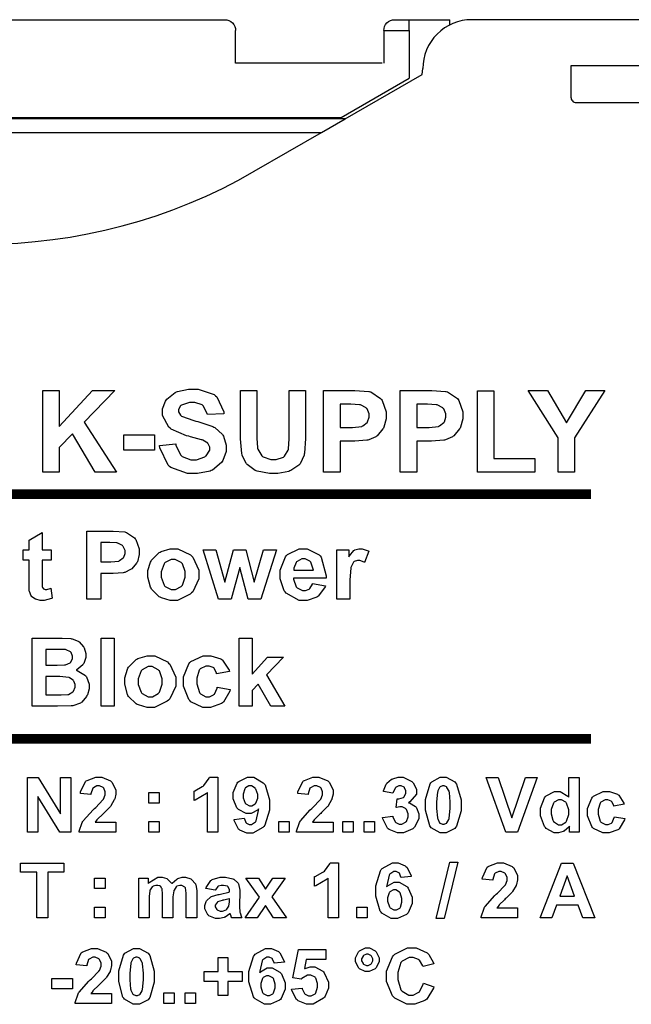
# Model space of a CAD drawing. Units: millimetres. Extents: x 0 to 420, y 0 to 297.
# Drawn here: x 134 to 157, y 176 to 212 of the extents above; entities that cross this region are included whole.
import ezdxf

# ---------------------------------------------------------------- set-up
doc = ezdxf.new("R2010")
doc.units = ezdxf.units.MM
doc.layers.add('LIVELLO_1', color=7, linetype='Continuous')

# ---------------------------------------------------------------- blocks, each defined once
blk = doc.blocks.new('ET002131B_Pellicola')
at = {"color": 0}
for points in [[(4.60654, 5.26762), (4.62999, 5.2698), (4.63031, 5.26784), (4.63736, 5.25341), (4.63844, 5.25244), (4.63953, 5.25156), (4.65174, 5.24701), (4.65581, 5.24701), (4.66015, 5.24701), (4.67225, 5.25119), (4.67317, 5.25199), (4.67415, 5.25281), (4.67925, 5.26078), (4.67925, 5.2635), (4.67925, 5.26524), (4.67707, 5.26995), (4.67664, 5.27045), (4.67626, 5.27099), (4.66921, 5.27532), (4.66818, 5.27566), (4.66747, 5.27592), (4.65136, 5.28037), (4.64886, 5.28107), (4.64567, 5.28184), (4.62321, 5.29144), (4.62196, 5.29257), (4.62011, 5.29421), (4.61089, 5.31087), (4.61089, 5.31645), (4.61089, 5.32069), (4.61522, 5.33207), (4.6161, 5.33338), (4.61696, 5.33469), (4.62928, 5.3446), (4.63085, 5.34531), (4.63249, 5.34602), (4.64865, 5.34944), (4.65407, 5.34944), (4.66249, 5.34944), (4.68586, 5.3413), (4.68771, 5.33967), (4.68961, 5.3381), (4.69954, 5.31634), (4.69964, 5.31363), (4.67578, 5.31255), (4.6755, 5.31406), (4.66992, 5.32507), (4.66904, 5.32578), (4.66824, 5.32644), (4.6576, 5.32969), (4.65407, 5.32969), (4.64994, 5.32969), (4.63856, 5.3261), (4.63758, 5.32535), (4.63699, 5.32491), (4.63389, 5.3197), (4.63389, 5.31796), (4.63389, 5.31623), (4.63676, 5.31152), (4.63736, 5.31102), (4.63812, 5.31032), (4.6564, 5.30364), (4.65928, 5.30299), (4.66221, 5.3023), (4.68375, 5.29507), (4.68511, 5.29431), (4.68651, 5.29362), (4.69753, 5.28363), (4.69835, 5.28238), (4.69915, 5.28113), (4.7029, 5.26789), (4.7029, 5.2635), (4.7029, 5.25873), (4.6984, 5.24587), (4.69747, 5.24441), (4.6965, 5.24294), (4.68315, 5.23209), (4.68142, 5.23138), (4.67968, 5.23062), (4.66161, 5.22682), (4.6556, 5.22682), (4.64697, 5.22682), (4.6231, 5.23551), (4.62108, 5.23724), (4.61903, 5.23898), (4.60699, 5.26431), (4.60654, 5.26762)], [(4.43733, 5.22899), (4.43733, 5.34748), (4.46121, 5.34748), (4.46121, 5.29496), (4.5096, 5.34748), (4.54193, 5.34748), (4.49722, 5.30126), (4.5441, 5.22899), (4.51329, 5.22899), (4.48051, 5.28455), (4.46121, 5.2648), (4.46121, 5.22899), (4.43733, 5.22899)], [(4.72374, 5.34748), (4.74761, 5.34748), (4.74761, 5.28324), (4.74761, 5.27831), (4.74831, 5.26426), (4.74847, 5.2635), (4.74875, 5.26231), (4.75488, 5.25255), (4.75585, 5.25178), (4.75678, 5.25107), (4.76779, 5.24744), (4.77147, 5.24744), (4.77533, 5.24744), (4.78601, 5.25091), (4.78689, 5.25156), (4.78775, 5.25227), (4.79301, 5.26078), (4.79318, 5.26177), (4.79335, 5.2628), (4.79426, 5.27712), (4.79426, 5.28195), (4.79426, 5.34748), (4.81814, 5.34748), (4.81814, 5.2852), (4.81814, 5.27771), (4.81651, 5.25666), (4.81618, 5.25525), (4.81586, 5.25373), (4.81011, 5.24126), (4.80924, 5.24028), (4.80838, 5.2393), (4.79671, 5.23127), (4.79535, 5.23073), (4.79383, 5.23007), (4.77772, 5.22705), (4.77235, 5.22705), (4.76589, 5.22705), (4.74804, 5.2303), (4.74651, 5.23095), (4.74511, 5.2316), (4.7335, 5.24012), (4.73262, 5.24114), (4.73182, 5.24217), (4.72633, 5.25303), (4.72612, 5.25417), (4.72568, 5.25585), (4.72374, 5.27717), (4.72374, 5.28434), (4.72374, 5.34748)], [(4.84424, 5.22899), (4.84424, 5.34748), (4.88264, 5.34748), (4.88969, 5.34748), (4.90976, 5.34602), (4.91086, 5.34574), (4.9126, 5.34526), (4.92686, 5.33555), (4.928, 5.33403), (4.92914, 5.33256), (4.93494, 5.31639), (4.93494, 5.31102), (4.93494, 5.30646), (4.93153, 5.29405), (4.93082, 5.2928), (4.93017, 5.29155), (4.92186, 5.28178), (4.92083, 5.28107), (4.91986, 5.28037), (4.90956, 5.27566), (4.90847, 5.27544), (4.90706, 5.27516), (4.88953, 5.2737), (4.88372, 5.2737), (4.8681, 5.2737), (4.8681, 5.22899), (4.84424, 5.22899)], [(4.95535, 5.22899), (4.95535, 5.34748), (4.99375, 5.34748), (5.00081, 5.34748), (5.02087, 5.34602), (5.02197, 5.34574), (5.02371, 5.34526), (5.03797, 5.33555), (5.03911, 5.33403), (5.04025, 5.33256), (5.04606, 5.31639), (5.04606, 5.31102), (5.04606, 5.30646), (5.04264, 5.29405), (5.04193, 5.2928), (5.04128, 5.29155), (5.03297, 5.28178), (5.03194, 5.28107), (5.03097, 5.28037), (5.02067, 5.27566), (5.01958, 5.27544), (5.01817, 5.27516), (5.00064, 5.2737), (4.99483, 5.2737), (4.97921, 5.2737), (4.97921, 5.22899), (4.95535, 5.22899)], [(5.06711, 5.22899), (5.06711, 5.34662), (5.09097, 5.34662), (5.09097, 5.24896), (5.15022, 5.24896), (5.15022, 5.22899), (5.06711, 5.22899)], [(5.18397, 5.22899), (5.18397, 5.27891), (5.14035, 5.34748), (5.16856, 5.34748), (5.19633, 5.3006), (5.2239, 5.34748), (5.25146, 5.34748), (5.20783, 5.27869), (5.20783, 5.22899), (5.18397, 5.22899)], [(4.8681, 5.32752), (4.8681, 5.29388), (4.88112, 5.29388), (4.8859, 5.29388), (4.8994, 5.2953), (4.90022, 5.29562), (4.90099, 5.29595), (4.90711, 5.30082), (4.9076, 5.30148), (4.90803, 5.30213), (4.91021, 5.30864), (4.91021, 5.31081), (4.91021, 5.31346), (4.90711, 5.32074), (4.90651, 5.32144), (4.90586, 5.32214), (4.89772, 5.32649), (4.89675, 5.32664), (4.89604, 5.32676), (4.88367, 5.32752), (4.87961, 5.32752), (4.8681, 5.32752)], [(4.97921, 5.32752), (4.97921, 5.29388), (4.99224, 5.29388), (4.99701, 5.29388), (5.01051, 5.2953), (5.01133, 5.29562), (5.0121, 5.29595), (5.01822, 5.30082), (5.01871, 5.30148), (5.01914, 5.30213), (5.02132, 5.30864), (5.02132, 5.31081), (5.02132, 5.31346), (5.01822, 5.32074), (5.01763, 5.32144), (5.01697, 5.32214), (5.00883, 5.32649), (5.00786, 5.32664), (5.00715, 5.32676), (4.99478, 5.32752), (4.99072, 5.32752), (4.97921, 5.32752)], [(4.55457, 5.26067), (4.55457, 5.28324), (4.59928, 5.28324), (4.59928, 5.26067), (4.55457, 5.26067)], [(4.44932, 5.11637), (4.44932, 5.10139), (4.43631, 5.10139), (4.43631, 5.07253), (4.43631, 5.06998), (4.43668, 5.0626), (4.43674, 5.06232), (4.43679, 5.06212), (4.43819, 5.0601), (4.43847, 5.05994), (4.43868, 5.05978), (4.44081, 5.05907), (4.44151, 5.05907), (4.4434, 5.05907), (4.44829, 5.06048), (4.4491, 5.06081), (4.45083, 5.04627), (4.44975, 5.04578), (4.43933, 5.04323), (4.43586, 5.04323), (4.43358, 5.04323), (4.4274, 5.04485), (4.42675, 5.04519), (4.42604, 5.04545), (4.421, 5.04909), (4.42068, 5.04952), (4.42029, 5.04996), (4.41801, 5.05614), (4.41785, 5.05691), (4.41781, 5.05745), (4.41742, 5.06694), (4.41742, 5.07014), (4.41742, 5.10139), (4.40874, 5.10139), (4.40874, 5.11637), (4.41742, 5.11637), (4.41742, 5.13069), (4.43631, 5.14176), (4.43631, 5.11637), (4.44932, 5.11637)], [(4.50135, 5.04496), (4.50135, 5.14371), (4.53347, 5.14371), (4.53938, 5.14371), (4.55619, 5.14246), (4.55712, 5.14219), (4.55853, 5.14181), (4.57047, 5.13389), (4.57144, 5.13264), (4.57236, 5.13139), (4.57708, 5.11782), (4.57708, 5.11332), (4.57708, 5.10953), (4.57437, 5.09917), (4.57383, 5.09813), (4.57324, 5.0971), (4.56624, 5.08891), (4.56537, 5.08837), (4.56456, 5.08777), (4.55604, 5.08381), (4.55517, 5.0836), (4.55392, 5.08338), (4.53922, 5.0823), (4.53433, 5.0823), (4.52132, 5.0823), (4.52132, 5.04496), (4.50135, 5.04496)], [(4.52132, 5.127), (4.52132, 5.099), (4.53217, 5.099), (4.53613, 5.099), (4.54736, 5.10025), (4.54801, 5.10052), (4.54865, 5.1008), (4.55392, 5.10475), (4.55431, 5.1053), (4.55468, 5.10589), (4.55647, 5.11127), (4.55647, 5.11312), (4.55647, 5.11534), (4.55376, 5.12141), (4.55322, 5.12201), (4.55272, 5.1226), (4.54617, 5.12624), (4.5454, 5.12635), (4.54481, 5.12645), (4.53433, 5.127), (4.53086, 5.127), (4.52132, 5.127)], [(4.5894, 5.08187), (4.5894, 5.08642), (4.59336, 5.09857), (4.59418, 5.10009), (4.59493, 5.10155), (4.60579, 5.11256), (4.60719, 5.11332), (4.60867, 5.11414), (4.62185, 5.1181), (4.62629, 5.1181), (4.63297, 5.1181), (4.65125, 5.10942), (4.65299, 5.10769), (4.65472, 5.10589), (4.6634, 5.08717), (4.6634, 5.08099), (4.6634, 5.07427), (4.65456, 5.05582), (4.65276, 5.05409), (4.65103, 5.0523), (4.63264, 5.04323), (4.62651, 5.04323), (4.62179, 5.04323), (4.60915, 5.04703), (4.60763, 5.04778), (4.60617, 5.04855), (4.59493, 5.05939), (4.59418, 5.06081), (4.59336, 5.06221), (4.5894, 5.07692), (4.5894, 5.08187)], [(4.69206, 5.04496), (4.66949, 5.11637), (4.68793, 5.11637), (4.70117, 5.06971), (4.71353, 5.11637), (4.73176, 5.11637), (4.74369, 5.06971), (4.75737, 5.11637), (4.77603, 5.11637), (4.75303, 5.04496), (4.73501, 5.04496), (4.72265, 5.09098), (4.7105, 5.04496), (4.69206, 5.04496)], [(4.82828, 5.06775), (4.84717, 5.0645), (4.84651, 5.06277), (4.83696, 5.04974), (4.83565, 5.04888), (4.83436, 5.04795), (4.82053, 5.04323), (4.81592, 5.04323), (4.80901, 5.04323), (4.78982, 5.05353), (4.78835, 5.0556), (4.78715, 5.05723), (4.78119, 5.07437), (4.78119, 5.08013), (4.78119, 5.08712), (4.78894, 5.10644), (4.79051, 5.10812), (4.7921, 5.1098), (4.80864, 5.1181), (4.81418, 5.1181), (4.82042, 5.1181), (4.83761, 5.10942), (4.83912, 5.10769), (4.84071, 5.10589), (4.84808, 5.07898), (4.84803, 5.07535), (4.8005, 5.07535), (4.80056, 5.07394), (4.80451, 5.06287), (4.80528, 5.06212), (4.80599, 5.06135), (4.81358, 5.05756), (4.81613, 5.05756), (4.81803, 5.05756), (4.82318, 5.05956), (4.82372, 5.05994), (4.82421, 5.06032), (4.82801, 5.06682), (4.82828, 5.06775)], [(4.88204, 5.04496), (4.86317, 5.04496), (4.86317, 5.11637), (4.88075, 5.11637), (4.88075, 5.10638), (4.8815, 5.10757), (4.88818, 5.11555), (4.88878, 5.11594), (4.88943, 5.11631), (4.89512, 5.1181), (4.89701, 5.1181), (4.90017, 5.1181), (4.90857, 5.11506), (4.90961, 5.11441), (4.90353, 5.09813), (4.90276, 5.09863), (4.89681, 5.10117), (4.89485, 5.10117), (4.89311, 5.10117), (4.88839, 5.09938), (4.8879, 5.099), (4.88747, 5.09863), (4.884, 5.09195), (4.88378, 5.09098), (4.88351, 5.09005), (4.88204, 5.0728), (4.88204, 5.0671), (4.88204, 5.04496)], [(4.60893, 5.08077), (4.60893, 5.0767), (4.61311, 5.06542), (4.61393, 5.0645), (4.61479, 5.06352), (4.62358, 5.05885), (4.62651, 5.05885), (4.62961, 5.05885), (4.63807, 5.06352), (4.63888, 5.0645), (4.63969, 5.06542), (4.64387, 5.07692), (4.64387, 5.08077), (4.64387, 5.08484), (4.63969, 5.09613), (4.63888, 5.09705), (4.63807, 5.09798), (4.62939, 5.1027), (4.62651, 5.1027), (4.62336, 5.1027), (4.61479, 5.09798), (4.61393, 5.09705), (4.61311, 5.09613), (4.60893, 5.08457), (4.60893, 5.08077)], [(4.82936, 5.08685), (4.82931, 5.08826), (4.82574, 5.09857), (4.82503, 5.09923), (4.82437, 5.09998), (4.81754, 5.10356), (4.81526, 5.10356), (4.81271, 5.10356), (4.80571, 5.09977), (4.80506, 5.099), (4.80436, 5.0983), (4.80093, 5.08967), (4.80093, 5.08685), (4.82936, 5.08685)], [(4.42176, 4.98855), (4.46125, 4.98855), (4.46565, 4.98855), (4.47786, 4.98784), (4.47883, 4.98767), (4.47981, 4.98752), (4.48849, 4.98405), (4.48925, 4.98355), (4.49001, 4.98301), (4.49631, 4.97612), (4.49685, 4.97531), (4.49733, 4.97444), (4.49989, 4.96646), (4.49989, 4.9638), (4.49989, 4.9606), (4.49663, 4.95192), (4.49597, 4.951), (4.49533, 4.95002), (4.48686, 4.94275), (4.48578, 4.94232), (4.48729, 4.94188), (4.49901, 4.93445), (4.49989, 4.93342), (4.50064, 4.93234), (4.50465, 4.92192), (4.50465, 4.91845), (4.50465, 4.91514), (4.50194, 4.9063), (4.5014, 4.90521), (4.50092, 4.90419), (4.49381, 4.89582), (4.49294, 4.89523), (4.49201, 4.89457), (4.48085, 4.89062), (4.47949, 4.89045), (4.47867, 4.89034), (4.45876, 4.88985), (4.45561, 4.8898), (4.42176, 4.8898), (4.42176, 4.98855)], [(4.52201, 4.8898), (4.52201, 4.98855), (4.5409, 4.98855), (4.5409, 4.8898), (4.52201, 4.8898)], [(4.722, 4.8898), (4.722, 4.98855), (4.74088, 4.98855), (4.74088, 4.93624), (4.76301, 4.9612), (4.78624, 4.9612), (4.76171, 4.93516), (4.78797, 4.8898), (4.76757, 4.8898), (4.74956, 4.92192), (4.74088, 4.91281), (4.74088, 4.8898), (4.722, 4.8898)], [(4.44194, 4.97227), (4.44194, 4.94927), (4.45475, 4.94927), (4.45843, 4.94927), (4.46901, 4.94964), (4.4695, 4.9497), (4.47032, 4.94975), (4.47704, 4.95269), (4.47753, 4.95317), (4.47801, 4.95366), (4.48035, 4.95898), (4.48035, 4.96077), (4.48035, 4.96266), (4.47835, 4.96787), (4.47797, 4.96837), (4.47747, 4.96885), (4.47118, 4.97173), (4.47037, 4.97184), (4.46989, 4.97189), (4.45735, 4.97227), (4.45322, 4.97227), (4.44194, 4.97227)], [(4.55604, 4.9267), (4.55604, 4.93125), (4.56, 4.94341), (4.56081, 4.94492), (4.56157, 4.94639), (4.57242, 4.95741), (4.57383, 4.95816), (4.57529, 4.95898), (4.58849, 4.96294), (4.59293, 4.96294), (4.5996, 4.96294), (4.61789, 4.95426), (4.61962, 4.95252), (4.62136, 4.95073), (4.63004, 4.93201), (4.63004, 4.92582), (4.63004, 4.9191), (4.62119, 4.90066), (4.6194, 4.89892), (4.61767, 4.89713), (4.59928, 4.88806), (4.59315, 4.88806), (4.58843, 4.88806), (4.57579, 4.89187), (4.57426, 4.89262), (4.57281, 4.89338), (4.56157, 4.90423), (4.56081, 4.90564), (4.56, 4.90706), (4.55604, 4.92176), (4.55604, 4.9267)], [(4.70774, 4.94014), (4.68907, 4.93689), (4.6889, 4.93781), (4.68549, 4.94487), (4.68494, 4.94535), (4.68435, 4.9458), (4.67826, 4.94796), (4.67626, 4.94796), (4.67339, 4.94796), (4.66551, 4.944), (4.66476, 4.94319), (4.66411, 4.94238), (4.66064, 4.9306), (4.66064, 4.9267), (4.66064, 4.92224), (4.66428, 4.90977), (4.66497, 4.90889), (4.66568, 4.90803), (4.67376, 4.90369), (4.67649, 4.90369), (4.67871, 4.90369), (4.68478, 4.90624), (4.68538, 4.90673), (4.68592, 4.90721), (4.68988, 4.91612), (4.69015, 4.91737), (4.70882, 4.9141), (4.70832, 4.91194), (4.69894, 4.89588), (4.69753, 4.8948), (4.69617, 4.89371), (4.68056, 4.88806), (4.67539, 4.88806), (4.66915, 4.88806), (4.65201, 4.89642), (4.65044, 4.89805), (4.64892, 4.89973), (4.64132, 4.9191), (4.64132, 4.9256), (4.64132, 4.9325), (4.64892, 4.95149), (4.65044, 4.95317), (4.65207, 4.9548), (4.66986, 4.96294), (4.67583, 4.96294), (4.68104, 4.96294), (4.69536, 4.95844), (4.69667, 4.95751), (4.69796, 4.95653), (4.70718, 4.9421), (4.70774, 4.94014)], [(4.57557, 4.9256), (4.57557, 4.92155), (4.57975, 4.91026), (4.58056, 4.90934), (4.58143, 4.90835), (4.59022, 4.90369), (4.59315, 4.90369), (4.59624, 4.90369), (4.60471, 4.90835), (4.60551, 4.90934), (4.60633, 4.91026), (4.61051, 4.92176), (4.61051, 4.9256), (4.61051, 4.92967), (4.60633, 4.94096), (4.60551, 4.94188), (4.60471, 4.94281), (4.59603, 4.94753), (4.59315, 4.94753), (4.59, 4.94753), (4.58143, 4.94281), (4.58056, 4.94188), (4.57975, 4.94096), (4.57557, 4.92941), (4.57557, 4.9256)], [(4.44194, 4.93277), (4.44194, 4.90651), (4.46039, 4.90651), (4.46381, 4.90651), (4.47357, 4.90689), (4.47406, 4.90695), (4.47476, 4.9071), (4.48079, 4.91053), (4.48122, 4.91107), (4.48171, 4.91156), (4.48404, 4.91737), (4.48404, 4.91931), (4.48404, 4.92121), (4.48219, 4.92637), (4.48187, 4.92691), (4.48149, 4.92745), (4.47624, 4.93125), (4.47558, 4.93146), (4.47493, 4.93169), (4.46207, 4.93277), (4.45778, 4.93277), (4.44194, 4.93277)], [(4.41542, 4.70762), (4.41542, 4.78662), (4.43082, 4.78662), (4.46315, 4.73388), (4.46315, 4.78662), (4.47813, 4.78662), (4.47813, 4.70762), (4.46207, 4.70762), (4.43017, 4.75927), (4.43017, 4.70762), (4.41542, 4.70762)], [(4.54312, 4.72173), (4.54312, 4.70762), (4.49017, 4.70762), (4.49028, 4.70892), (4.49462, 4.72162), (4.49538, 4.72281), (4.49608, 4.724), (4.51019, 4.73974), (4.51231, 4.74169), (4.51399, 4.74327), (4.52451, 4.75412), (4.52489, 4.75471), (4.52544, 4.75548), (4.52793, 4.76171), (4.52793, 4.76382), (4.52793, 4.76578), (4.52576, 4.7712), (4.52533, 4.77164), (4.52485, 4.77213), (4.51947, 4.77446), (4.51774, 4.77446), (4.51583, 4.77446), (4.51063, 4.77191), (4.51014, 4.77142), (4.50971, 4.77099), (4.50715, 4.76317), (4.5071, 4.76209), (4.4919, 4.7636), (4.49213, 4.76567), (4.49918, 4.78064), (4.50037, 4.78162), (4.50157, 4.78249), (4.51399, 4.78705), (4.51817, 4.78705), (4.52272, 4.78705), (4.53531, 4.78178), (4.5364, 4.78075), (4.53754, 4.77967), (4.54312, 4.7686), (4.54312, 4.76491), (4.54312, 4.76242), (4.5415, 4.75569), (4.54117, 4.75492), (4.5409, 4.75406), (4.53596, 4.7456), (4.53531, 4.74473), (4.53482, 4.74413), (4.52653, 4.73578), (4.52533, 4.73474), (4.52414, 4.7336), (4.51654, 4.72623), (4.51621, 4.72585), (4.51589, 4.72546), (4.51333, 4.72205), (4.51318, 4.72173), (4.54312, 4.72173)], [(4.69118, 4.70762), (4.67599, 4.70762), (4.67599, 4.7647), (4.67464, 4.76339), (4.65836, 4.75384), (4.65646, 4.75319), (4.65646, 4.76707), (4.65743, 4.76735), (4.66829, 4.77338), (4.66949, 4.77424), (4.67062, 4.77516), (4.67843, 4.7858), (4.67881, 4.78705), (4.69118, 4.78705), (4.69118, 4.70762)], [(4.71451, 4.72585), (4.72926, 4.72759), (4.72938, 4.72682), (4.73171, 4.72124), (4.73208, 4.72085), (4.73242, 4.72048), (4.73654, 4.71869), (4.73794, 4.71869), (4.73996, 4.71869), (4.74543, 4.72232), (4.74597, 4.72303), (4.74651, 4.72373), (4.74999, 4.73876), (4.7501, 4.74103), (4.74918, 4.73989), (4.73925, 4.73431), (4.736, 4.73431), (4.73193, 4.73431), (4.72086, 4.74028), (4.71972, 4.74148), (4.71858, 4.74267), (4.71299, 4.75574), (4.71299, 4.76013), (4.71299, 4.76502), (4.71896, 4.77842), (4.72015, 4.77967), (4.72135, 4.78087), (4.7341, 4.78705), (4.73839, 4.78705), (4.74332, 4.78705), (4.75683, 4.77907), (4.75812, 4.77749), (4.75938, 4.77598), (4.76572, 4.75432), (4.76572, 4.74712), (4.76572, 4.7393), (4.75906, 4.71744), (4.75769, 4.71587), (4.75635, 4.71424), (4.74169, 4.7061), (4.73686, 4.7061), (4.73312, 4.7061), (4.72281, 4.71028), (4.72189, 4.71109), (4.72092, 4.71196), (4.71478, 4.72423), (4.71451, 4.72585)], [(4.8579, 4.72173), (4.8579, 4.70762), (4.80496, 4.70762), (4.80506, 4.70892), (4.8094, 4.72162), (4.81017, 4.72281), (4.81086, 4.724), (4.82497, 4.73974), (4.82708, 4.74169), (4.82876, 4.74327), (4.83929, 4.75412), (4.83968, 4.75471), (4.84022, 4.75548), (4.84271, 4.76171), (4.84271, 4.76382), (4.84271, 4.76578), (4.84054, 4.7712), (4.84011, 4.77164), (4.83963, 4.77213), (4.83425, 4.77446), (4.83251, 4.77446), (4.83061, 4.77446), (4.8254, 4.77191), (4.82492, 4.77142), (4.82449, 4.77099), (4.82193, 4.76317), (4.82188, 4.76209), (4.80669, 4.7636), (4.8069, 4.76567), (4.81396, 4.78064), (4.81515, 4.78162), (4.81635, 4.78249), (4.82876, 4.78705), (4.83294, 4.78705), (4.8375, 4.78705), (4.8501, 4.78178), (4.85118, 4.78075), (4.85232, 4.77967), (4.8579, 4.7686), (4.8579, 4.76491), (4.8579, 4.76242), (4.85628, 4.75569), (4.85594, 4.75492), (4.85568, 4.75406), (4.85074, 4.7456), (4.8501, 4.74473), (4.8496, 4.74413), (4.84131, 4.73578), (4.84011, 4.73474), (4.83892, 4.7336), (4.83132, 4.72623), (4.831, 4.72585), (4.83067, 4.72546), (4.82811, 4.72205), (4.82796, 4.72173), (4.8579, 4.72173)], [(4.92974, 4.72867), (4.94428, 4.73041), (4.94443, 4.72944), (4.94769, 4.72221), (4.94818, 4.72173), (4.94867, 4.72124), (4.95382, 4.71891), (4.95556, 4.71891), (4.95757, 4.71891), (4.96304, 4.72178), (4.96358, 4.72238), (4.96412, 4.72298), (4.96663, 4.72964), (4.96663, 4.73192), (4.96663, 4.7342), (4.96412, 4.74044), (4.96358, 4.74103), (4.9631, 4.74159), (4.95789, 4.7443), (4.95621, 4.7443), (4.95447, 4.7443), (4.94992, 4.74342), (4.94926, 4.74321), (4.95079, 4.75557), (4.95317, 4.75557), (4.95979, 4.75775), (4.96033, 4.75819), (4.96088, 4.75867), (4.96337, 4.76399), (4.96337, 4.76578), (4.96337, 4.76735), (4.96158, 4.77169), (4.96121, 4.77207), (4.96082, 4.77251), (4.95637, 4.77446), (4.9549, 4.77446), (4.95322, 4.77446), (4.94861, 4.77228), (4.94818, 4.77185), (4.94775, 4.77137), (4.94487, 4.76474), (4.94471, 4.76382), (4.93082, 4.76644), (4.9311, 4.76757), (4.93489, 4.77701), (4.93538, 4.77771), (4.93581, 4.77842), (4.94254, 4.78406), (4.9434, 4.78444), (4.94433, 4.78488), (4.95242, 4.78705), (4.95513, 4.78705), (4.95963, 4.78705), (4.972, 4.78102), (4.97314, 4.77988), (4.97406, 4.77891), (4.97878, 4.76969), (4.97878, 4.76664), (4.97878, 4.76252), (4.96918, 4.75119), (4.96728, 4.75016), (4.96842, 4.74988), (4.97747, 4.74446), (4.97813, 4.74364), (4.97883, 4.74277), (4.98225, 4.73414), (4.98225, 4.73127), (4.98225, 4.72682), (4.9759, 4.71473), (4.97465, 4.71348), (4.97336, 4.71228), (4.96017, 4.70631), (4.95578, 4.70631), (4.95133, 4.70631), (4.93912, 4.71137), (4.93799, 4.71239), (4.93679, 4.71342), (4.9299, 4.72699), (4.92974, 4.72867)], [(5.01751, 4.78705), (5.02201, 4.78705), (5.03444, 4.78016), (5.03553, 4.7788), (5.03683, 4.77717), (5.04335, 4.75428), (5.04335, 4.74669), (5.04335, 4.7386), (5.03683, 4.71598), (5.03553, 4.71435), (5.03444, 4.71299), (5.02175, 4.70631), (5.01751, 4.70631), (5.0129, 4.70631), (5.00026, 4.7137), (4.99907, 4.71521), (4.99788, 4.71669), (4.9919, 4.73914), (4.9919, 4.74669), (4.9919, 4.75477), (4.99847, 4.77734), (4.99972, 4.77902), (5.00081, 4.78032), (5.01333, 4.78705), (5.01751, 4.78705)], [(5.10818, 4.70762), (5.07996, 4.78662), (5.09711, 4.78662), (5.11707, 4.72824), (5.1366, 4.78662), (5.15353, 4.78662), (5.12532, 4.70762), (5.10818, 4.70762)], [(5.21435, 4.70762), (5.20046, 4.70762), (5.20046, 4.71609), (5.19986, 4.71521), (5.19281, 4.70909), (5.192, 4.7087), (5.19124, 4.70832), (5.18461, 4.70631), (5.18244, 4.70631), (5.17822, 4.70631), (5.16671, 4.71299), (5.16551, 4.71435), (5.16437, 4.71564), (5.15857, 4.73127), (5.15857, 4.73648), (5.15857, 4.74202), (5.16422, 4.75737), (5.16531, 4.75862), (5.16644, 4.75987), (5.1786, 4.76621), (5.18267, 4.76621), (5.18685, 4.76621), (5.19818, 4.75949), (5.19937, 4.75819), (5.19937, 4.78662), (5.21435, 4.78662), (5.21435, 4.70762)], [(4.59082, 4.74971), (4.59082, 4.7647), (4.606, 4.7647), (4.606, 4.74971), (4.59082, 4.74971)], [(4.74881, 4.75905), (4.74881, 4.76187), (4.74608, 4.76969), (4.74554, 4.77034), (4.74494, 4.77105), (4.73953, 4.77446), (4.73774, 4.77446), (4.736, 4.77446), (4.73122, 4.77159), (4.73079, 4.77099), (4.73031, 4.77045), (4.72775, 4.76269), (4.72775, 4.76013), (4.72775, 4.75737), (4.73051, 4.74962), (4.731, 4.74907), (4.73149, 4.74848), (4.73665, 4.74538), (4.73839, 4.74538), (4.74022, 4.74538), (4.74528, 4.74831), (4.74576, 4.74885), (4.74625, 4.74939), (4.74881, 4.75662), (4.74881, 4.75905)], [(5.01751, 4.77446), (5.01632, 4.77446), (5.01312, 4.77299), (5.01274, 4.77273), (5.01236, 4.77239), (5.00965, 4.76719), (5.00949, 4.76644), (5.00922, 4.76545), (5.00797, 4.75135), (5.00797, 4.74669), (5.00797, 4.74191), (5.00906, 4.72839), (5.00926, 4.72759), (5.00949, 4.72666), (5.01236, 4.72091), (5.01274, 4.72064), (5.01312, 4.72031), (5.01638, 4.71891), (5.01751, 4.71891), (5.01876, 4.71891), (5.02218, 4.72031), (5.02251, 4.72064), (5.02289, 4.72091), (5.02576, 4.72601), (5.02599, 4.72671), (5.02619, 4.72774), (5.0275, 4.74191), (5.0275, 4.74669), (5.0275, 4.75145), (5.02642, 4.76491), (5.02619, 4.76578), (5.02593, 4.76664), (5.02289, 4.77239), (5.02251, 4.77273), (5.02218, 4.77299), (5.01865, 4.77446), (5.01751, 4.77446)], [(5.27983, 4.74798), (5.26486, 4.74516), (5.26469, 4.74592), (5.26182, 4.75151), (5.26139, 4.75189), (5.26096, 4.75232), (5.25607, 4.75428), (5.25444, 4.75428), (5.25217, 4.75428), (5.24593, 4.75102), (5.24533, 4.75037), (5.24478, 4.74971), (5.24207, 4.74028), (5.24207, 4.73713), (5.24207, 4.73355), (5.24494, 4.72352), (5.24554, 4.72281), (5.24608, 4.7221), (5.25249, 4.71869), (5.25465, 4.71869), (5.25644, 4.71869), (5.26133, 4.7207), (5.26182, 4.72107), (5.26225, 4.72151), (5.26535, 4.72856), (5.26551, 4.72953), (5.28049, 4.72714), (5.2801, 4.72541), (5.27267, 4.71239), (5.27158, 4.71152), (5.2705, 4.71066), (5.25797, 4.70631), (5.25379, 4.70631), (5.24881, 4.70631), (5.23507, 4.71299), (5.23382, 4.71435), (5.23262, 4.71564), (5.22644, 4.73112), (5.22644, 4.73627), (5.22644, 4.74174), (5.23262, 4.75688), (5.23382, 4.75819), (5.23513, 4.75949), (5.24944, 4.76621), (5.25422, 4.76621), (5.2584, 4.76621), (5.26985, 4.76242), (5.27093, 4.76166), (5.27197, 4.76089), (5.27935, 4.7495), (5.27983, 4.74798)], [(5.17399, 4.73735), (5.17399, 4.73405), (5.17615, 4.72481), (5.17658, 4.72412), (5.17718, 4.72313), (5.18435, 4.71825), (5.18679, 4.71825), (5.18901, 4.71825), (5.19508, 4.72205), (5.19568, 4.72281), (5.19628, 4.72352), (5.19937, 4.73291), (5.19937, 4.73605), (5.19937, 4.73957), (5.19628, 4.74945), (5.19568, 4.75016), (5.19514, 4.75091), (5.18885, 4.75449), (5.18679, 4.75449), (5.18451, 4.75449), (5.17826, 4.75091), (5.17767, 4.75016), (5.17707, 4.7495), (5.17399, 4.74039), (5.17399, 4.73735)], [(4.59082, 4.70762), (4.59082, 4.72281), (4.606, 4.72281), (4.606, 4.70762), (4.59082, 4.70762)], [(4.77929, 4.70762), (4.77929, 4.72281), (4.79426, 4.72281), (4.79426, 4.70762), (4.77929, 4.70762)], [(4.8719, 4.70762), (4.8719, 4.72281), (4.88687, 4.72281), (4.88687, 4.70762), (4.8719, 4.70762)], [(4.90276, 4.70762), (4.90276, 4.72281), (4.91775, 4.72281), (4.91775, 4.70762), (4.90276, 4.70762)], [(4.42871, 4.58355), (4.42871, 4.6493), (4.40526, 4.6493), (4.40526, 4.66253), (4.46799, 4.66253), (4.46799, 4.6493), (4.44454, 4.6493), (4.44454, 4.58355), (4.42871, 4.58355)], [(4.86593, 4.58355), (4.85074, 4.58355), (4.85074, 4.64062), (4.84939, 4.63931), (4.83311, 4.62977), (4.83121, 4.62912), (4.83121, 4.643), (4.83218, 4.64327), (4.84304, 4.6493), (4.84424, 4.65016), (4.84537, 4.65109), (4.85318, 4.66173), (4.85357, 4.66296), (4.86593, 4.66296), (4.86593, 4.58355)], [(4.97112, 4.64321), (4.95637, 4.6417), (4.95632, 4.64241), (4.95415, 4.64784), (4.95376, 4.64821), (4.95339, 4.64859), (4.94926, 4.65038), (4.9479, 4.65038), (4.94585, 4.65038), (4.94021, 4.6468), (4.93967, 4.64605), (4.93912, 4.64534), (4.93571, 4.63037), (4.93554, 4.62803), (4.93646, 4.62917), (4.94633, 4.63498), (4.94964, 4.63498), (4.95367, 4.63498), (4.96463, 4.62878), (4.96571, 4.62759), (4.96685, 4.62641), (4.97243, 4.61327), (4.97243, 4.60894), (4.97243, 4.60405), (4.96668, 4.59064), (4.96549, 4.58939), (4.96429, 4.58821), (4.95133, 4.58224), (4.94704, 4.58224), (4.94215, 4.58224), (4.92881, 4.58999), (4.92751, 4.59157), (4.92626, 4.59309), (4.91969, 4.61474), (4.91969, 4.62195), (4.91969, 4.62977), (4.92643, 4.65163), (4.92772, 4.6532), (4.92908, 4.65482), (4.94385, 4.66296), (4.94878, 4.66296), (4.95247, 4.66296), (4.96256, 4.65863), (4.96353, 4.65776), (4.96457, 4.65695), (4.97086, 4.6448), (4.97112, 4.64321)], [(5.00753, 4.58224), (5.02728, 4.66384), (5.03857, 4.66384), (5.01882, 4.58224), (5.00753, 4.58224)], [(5.12526, 4.59764), (5.12526, 4.58355), (5.07232, 4.58355), (5.07242, 4.58484), (5.07676, 4.59753), (5.07753, 4.59873), (5.07822, 4.59992), (5.09233, 4.61566), (5.09444, 4.61762), (5.09612, 4.61919), (5.10665, 4.63003), (5.10704, 4.63063), (5.10758, 4.63139), (5.11007, 4.63763), (5.11007, 4.63974), (5.11007, 4.6417), (5.1079, 4.64713), (5.10747, 4.64756), (5.10699, 4.64805), (5.10161, 4.65038), (5.09987, 4.65038), (5.09797, 4.65038), (5.09276, 4.64784), (5.09228, 4.64734), (5.09185, 4.64691), (5.08929, 4.6391), (5.08924, 4.63801), (5.07406, 4.63953), (5.07426, 4.64159), (5.08132, 4.65656), (5.08251, 4.65755), (5.08371, 4.65841), (5.09612, 4.66296), (5.10031, 4.66296), (5.10486, 4.66296), (5.11746, 4.6577), (5.11854, 4.65667), (5.11968, 4.65559), (5.12526, 4.64452), (5.12526, 4.64084), (5.12526, 4.63834), (5.12364, 4.63162), (5.12331, 4.63085), (5.12304, 4.62998), (5.1181, 4.62152), (5.11746, 4.62064), (5.11696, 4.62006), (5.10867, 4.6117), (5.10747, 4.61067), (5.10628, 4.60953), (5.09868, 4.60214), (5.09836, 4.60177), (5.09803, 4.60139), (5.09547, 4.59798), (5.09532, 4.59764), (5.12526, 4.59764)], [(5.23719, 4.58355), (5.21983, 4.58355), (5.21289, 4.60155), (5.18142, 4.60155), (5.1749, 4.58355), (5.15797, 4.58355), (5.18879, 4.66253), (5.20572, 4.66253), (5.23719, 4.58355)], [(4.51247, 4.62564), (4.51247, 4.64062), (4.52767, 4.64062), (4.52767, 4.62564), (4.51247, 4.62564)], [(4.57638, 4.64062), (4.59026, 4.64062), (4.59026, 4.63302), (4.59151, 4.63453), (4.60389, 4.64213), (4.60807, 4.64213), (4.61046, 4.64213), (4.61696, 4.64019), (4.61761, 4.63974), (4.61826, 4.63937), (4.62369, 4.63378), (4.62413, 4.63302), (4.62478, 4.63378), (4.63167, 4.63937), (4.63237, 4.63974), (4.63308, 4.64019), (4.63953, 4.64213), (4.64171, 4.64213), (4.64436, 4.64213), (4.65163, 4.63991), (4.65233, 4.63953), (4.65304, 4.6391), (4.65847, 4.6328), (4.65885, 4.63194), (4.65912, 4.63134), (4.66036, 4.62298), (4.66036, 4.62021), (4.66036, 4.58355), (4.64518, 4.58355), (4.64518, 4.61631), (4.64518, 4.61902), (4.64393, 4.62678), (4.64365, 4.62716), (4.64333, 4.62776), (4.63867, 4.63042), (4.63714, 4.63042), (4.63568, 4.63042), (4.63172, 4.62901), (4.63129, 4.62869), (4.63079, 4.6283), (4.62754, 4.62348), (4.62738, 4.62282), (4.62711, 4.62223), (4.62586, 4.61387), (4.62586, 4.6111), (4.62586, 4.58355), (4.61089, 4.58355), (4.61089, 4.6148), (4.61089, 4.6175), (4.61013, 4.62527), (4.61001, 4.62564), (4.60992, 4.62602), (4.60774, 4.62912), (4.60742, 4.62932), (4.60714, 4.62955), (4.60389, 4.63042), (4.60286, 4.63042), (4.60128, 4.63042), (4.59706, 4.62901), (4.59657, 4.62869), (4.59607, 4.62835), (4.59282, 4.6238), (4.59265, 4.62325), (4.59244, 4.6226), (4.59136, 4.61414), (4.59136, 4.61132), (4.59136, 4.58355), (4.57638, 4.58355), (4.57638, 4.64062)], [(4.68728, 4.62325), (4.6736, 4.62585), (4.67404, 4.62721), (4.68071, 4.63737), (4.68164, 4.63801), (4.68256, 4.63866), (4.69439, 4.64213), (4.69835, 4.64213), (4.70214, 4.64213), (4.71272, 4.63996), (4.71353, 4.63953), (4.71435, 4.63916), (4.72015, 4.6341), (4.72047, 4.63345), (4.72081, 4.63285), (4.72265, 4.6232), (4.72265, 4.62), (4.72243, 4.6022), (4.72243, 4.59949), (4.72297, 4.59189), (4.72308, 4.59135), (4.72319, 4.5907), (4.72536, 4.58424), (4.72568, 4.58355), (4.71093, 4.58355), (4.71082, 4.58381), (4.70957, 4.58745), (4.70942, 4.58788), (4.70936, 4.58816), (4.70897, 4.58984), (4.70897, 4.58984), (4.70828, 4.58919), (4.70143, 4.58452), (4.70074, 4.58419), (4.69997, 4.58387), (4.69335, 4.58224), (4.69118, 4.58224), (4.68771, 4.58224), (4.67811, 4.58625), (4.67729, 4.58702), (4.67643, 4.58782), (4.67208, 4.5963), (4.67208, 4.59917), (4.67208, 4.60134), (4.6741, 4.6072), (4.67447, 4.60785), (4.67485, 4.60849), (4.68028, 4.61332), (4.68099, 4.6137), (4.68169, 4.61403), (4.69161, 4.61696), (4.69292, 4.61717), (4.69471, 4.6175), (4.70697, 4.6206), (4.70768, 4.62087), (4.70768, 4.62238), (4.70768, 4.62396), (4.70589, 4.62835), (4.7055, 4.62869), (4.70513, 4.62901), (4.69937, 4.63042), (4.69747, 4.63042), (4.6959, 4.63042), (4.69151, 4.62917), (4.69118, 4.62889), (4.69081, 4.62863), (4.68754, 4.62391), (4.68728, 4.62325)], [(4.73057, 4.58355), (4.75118, 4.61306), (4.73144, 4.64062), (4.74989, 4.64062), (4.76008, 4.62499), (4.77072, 4.64062), (4.78851, 4.64062), (4.76919, 4.6137), (4.79025, 4.58355), (4.77158, 4.58355), (4.76008, 4.60134), (4.74815, 4.58355), (4.73057, 4.58355)], [(5.20789, 4.6148), (5.19704, 4.64409), (5.1864, 4.6148), (5.20789, 4.6148)], [(4.93685, 4.61023), (4.93685, 4.60735), (4.93956, 4.59938), (4.9401, 4.59873), (4.94069, 4.59807), (4.94607, 4.59482), (4.9479, 4.59482), (4.94969, 4.59482), (4.95458, 4.59753), (4.95507, 4.59807), (4.9555, 4.59863), (4.95768, 4.60617), (4.95768, 4.60871), (4.95768, 4.61153), (4.95535, 4.61946), (4.95485, 4.62), (4.95431, 4.62064), (4.94883, 4.62369), (4.94704, 4.62369), (4.94525, 4.62369), (4.94038, 4.62081), (4.93987, 4.62021), (4.93933, 4.61967), (4.93685, 4.61256), (4.93685, 4.61023)], [(4.70768, 4.6111), (4.70718, 4.61094), (4.69943, 4.60894), (4.69835, 4.60871), (4.69732, 4.60849), (4.69064, 4.60632), (4.69032, 4.60612), (4.68982, 4.60573), (4.68728, 4.60194), (4.68728, 4.60069), (4.68728, 4.59932), (4.68928, 4.59564), (4.68967, 4.59526), (4.69004, 4.59488), (4.69428, 4.59287), (4.69574, 4.59287), (4.69769, 4.59287), (4.7029, 4.59505), (4.70356, 4.59548), (4.70399, 4.59585), (4.70686, 4.6002), (4.70703, 4.60069), (4.70714, 4.60096), (4.70768, 4.60627), (4.70768, 4.60806), (4.70768, 4.6111)], [(4.51247, 4.58355), (4.51247, 4.59873), (4.52767, 4.59873), (4.52767, 4.58355), (4.51247, 4.58355)], [(4.89231, 4.58355), (4.89231, 4.59873), (4.90728, 4.59873), (4.90728, 4.58355), (4.89231, 4.58355)], [(4.537, 4.47352), (4.537, 4.45941), (4.48404, 4.45941), (4.48415, 4.46071), (4.48849, 4.47341), (4.48925, 4.4746), (4.48996, 4.4758), (4.50406, 4.49153), (4.50618, 4.49348), (4.50786, 4.49506), (4.51839, 4.50591), (4.51876, 4.5065), (4.51931, 4.50726), (4.52181, 4.5135), (4.52181, 4.51562), (4.52181, 4.51757), (4.51964, 4.52299), (4.51919, 4.52342), (4.51871, 4.52392), (4.51333, 4.52625), (4.5116, 4.52625), (4.50971, 4.52625), (4.5045, 4.5237), (4.50401, 4.52321), (4.50357, 4.52278), (4.50103, 4.51496), (4.50097, 4.51388), (4.48578, 4.51539), (4.486, 4.51746), (4.49304, 4.53244), (4.49424, 4.53341), (4.49543, 4.53428), (4.50786, 4.53884), (4.51204, 4.53884), (4.5166, 4.53884), (4.52918, 4.53357), (4.53026, 4.53255), (4.5314, 4.53146), (4.537, 4.52039), (4.537, 4.5167), (4.537, 4.5142), (4.53536, 4.50748), (4.53504, 4.50671), (4.53476, 4.50585), (4.52983, 4.49738), (4.52918, 4.49652), (4.52869, 4.49592), (4.52039, 4.48756), (4.51919, 4.48653), (4.518, 4.48539), (4.5104, 4.47802), (4.51008, 4.47764), (4.50976, 4.47726), (4.50721, 4.47384), (4.50704, 4.47352), (4.537, 4.47352)], [(4.57313, 4.53884), (4.57763, 4.53884), (4.59006, 4.53195), (4.59114, 4.53059), (4.59244, 4.52896), (4.59894, 4.50606), (4.59894, 4.49848), (4.59894, 4.49039), (4.59244, 4.46777), (4.59114, 4.46613), (4.59006, 4.46478), (4.57736, 4.4581), (4.57313, 4.4581), (4.56851, 4.4581), (4.55587, 4.46549), (4.55468, 4.467), (4.55349, 4.46846), (4.54751, 4.49094), (4.54751, 4.49848), (4.54751, 4.50656), (4.55408, 4.52913), (4.55533, 4.53081), (4.55642, 4.5321), (4.56894, 4.53884), (4.57313, 4.53884)], [(4.78732, 4.51909), (4.77256, 4.51757), (4.77251, 4.51827), (4.77033, 4.5237), (4.76996, 4.52407), (4.76958, 4.52446), (4.76546, 4.52625), (4.7641, 4.52625), (4.76204, 4.52625), (4.75639, 4.52267), (4.75585, 4.52191), (4.75531, 4.5212), (4.75189, 4.50623), (4.75172, 4.50389), (4.75265, 4.50503), (4.76253, 4.51084), (4.76583, 4.51084), (4.76985, 4.51084), (4.78081, 4.50466), (4.78189, 4.50346), (4.78303, 4.50227), (4.78862, 4.48914), (4.78862, 4.4848), (4.78862, 4.47992), (4.78287, 4.46652), (4.78168, 4.46527), (4.78049, 4.46407), (4.76751, 4.4581), (4.76324, 4.4581), (4.75835, 4.4581), (4.745, 4.46587), (4.74369, 4.46744), (4.74246, 4.46896), (4.73589, 4.4906), (4.73589, 4.49782), (4.73589, 4.50563), (4.74261, 4.52749), (4.74392, 4.52907), (4.74528, 4.5307), (4.76003, 4.53884), (4.76497, 4.53884), (4.76865, 4.53884), (4.77875, 4.53449), (4.77972, 4.53363), (4.78075, 4.53281), (4.78704, 4.52066), (4.78732, 4.51909)], [(4.79785, 4.47981), (4.81304, 4.48132), (4.81314, 4.48046), (4.8164, 4.47378), (4.81694, 4.4733), (4.81749, 4.47276), (4.82242, 4.47026), (4.8241, 4.47026), (4.82617, 4.47026), (4.83175, 4.4733), (4.83235, 4.47395), (4.83289, 4.4746), (4.83561, 4.48291), (4.83561, 4.48567), (4.83561, 4.48838), (4.83289, 4.49592), (4.83235, 4.49652), (4.83181, 4.49717), (4.82568, 4.50021), (4.82367, 4.50021), (4.82074, 4.50021), (4.81287, 4.49532), (4.81194, 4.49435), (4.79979, 4.4963), (4.80761, 4.53731), (4.84754, 4.53731), (4.84754, 4.52321), (4.81911, 4.52321), (4.81672, 4.50976), (4.81754, 4.51019), (4.82469, 4.51237), (4.82714, 4.51237), (4.83137, 4.51237), (4.84293, 4.50617), (4.84407, 4.50498), (4.84526, 4.50374), (4.85124, 4.49034), (4.85124, 4.48588), (4.85124, 4.48155), (4.84651, 4.46982), (4.84558, 4.46852), (4.84429, 4.46678), (4.82915, 4.4581), (4.8241, 4.4581), (4.81965, 4.4581), (4.80744, 4.46299), (4.80631, 4.46396), (4.80517, 4.46495), (4.79806, 4.47813), (4.79785, 4.47981)], [(4.89024, 4.52256), (4.89024, 4.5256), (4.89458, 4.53389), (4.89544, 4.53471), (4.89626, 4.53557), (4.90472, 4.5397), (4.9076, 4.5397), (4.91064, 4.5397), (4.91889, 4.53557), (4.91975, 4.53471), (4.92057, 4.53389), (4.92475, 4.52538), (4.92475, 4.52256), (4.92475, 4.51952), (4.92057, 4.51127), (4.91975, 4.51041), (4.91889, 4.50959), (4.91042, 4.50542), (4.9076, 4.50542), (4.90456, 4.50542), (4.89626, 4.50959), (4.89544, 4.51041), (4.89458, 4.51127), (4.89024, 4.51974), (4.89024, 4.52256)], [(4.98871, 4.48849), (5.00411, 4.48349), (5.00351, 4.48138), (4.99375, 4.46544), (4.9924, 4.46439), (4.99099, 4.46337), (4.97624, 4.4581), (4.97135, 4.4581), (4.96489, 4.4581), (4.94721, 4.46695), (4.94553, 4.46874), (4.94385, 4.47053), (4.93532, 4.49131), (4.93532, 4.49825), (4.93532, 4.50591), (4.94385, 4.52701), (4.94553, 4.52885), (4.94721, 4.53064), (4.96592, 4.5397), (4.97221, 4.5397), (4.97813, 4.5397), (4.99435, 4.53266), (4.99588, 4.53124), (4.99674, 4.53037), (5.00346, 4.51812), (5.0039, 4.51648), (4.98828, 4.5128), (4.988, 4.51382), (4.98312, 4.52196), (4.98242, 4.52256), (4.98165, 4.52316), (4.97406, 4.52603), (4.97157, 4.52603), (4.96799, 4.52603), (4.95817, 4.52082), (4.95724, 4.51974), (4.95632, 4.51871), (4.95182, 4.50417), (4.95182, 4.49934), (4.95182, 4.49402), (4.95632, 4.4791), (4.95724, 4.47807), (4.95811, 4.47699), (4.96788, 4.47156), (4.97112, 4.47156), (4.9739, 4.47156), (4.98144, 4.47503), (4.98219, 4.47569), (4.98296, 4.47634), (4.98839, 4.48702), (4.98871, 4.48849)], [(4.57313, 4.52625), (4.57193, 4.52625), (4.56874, 4.52478), (4.56835, 4.52452), (4.56797, 4.52419), (4.56526, 4.51898), (4.5651, 4.51821), (4.56482, 4.51724), (4.56358, 4.50314), (4.56358, 4.49848), (4.56358, 4.4937), (4.56467, 4.48019), (4.56488, 4.47938), (4.5651, 4.47845), (4.56797, 4.4727), (4.56835, 4.47244), (4.56874, 4.4721), (4.57199, 4.4707), (4.57313, 4.4707), (4.57437, 4.4707), (4.57779, 4.4721), (4.57811, 4.47244), (4.5785, 4.4727), (4.58137, 4.4778), (4.58158, 4.47851), (4.58181, 4.47953), (4.58311, 4.4937), (4.58311, 4.49848), (4.58311, 4.50324), (4.58203, 4.5167), (4.58181, 4.51757), (4.58154, 4.51844), (4.5785, 4.52419), (4.57811, 4.52452), (4.57779, 4.52478), (4.57426, 4.52625), (4.57313, 4.52625)], [(4.69161, 4.4707), (4.69161, 4.49131), (4.671, 4.49131), (4.671, 4.50563), (4.69161, 4.50563), (4.69161, 4.52603), (4.7055, 4.52603), (4.7055, 4.50563), (4.72633, 4.50563), (4.72633, 4.49131), (4.7055, 4.49131), (4.7055, 4.4707), (4.69161, 4.4707)], [(4.89935, 4.52256), (4.89935, 4.5211), (4.90131, 4.51713), (4.90174, 4.5167), (4.90213, 4.51632), (4.90619, 4.51431), (4.9076, 4.51431), (4.90901, 4.51431), (4.91286, 4.51632), (4.91324, 4.5167), (4.91368, 4.51713), (4.91563, 4.5212), (4.91563, 4.52256), (4.91563, 4.52402), (4.91368, 4.52799), (4.91324, 4.52842), (4.91286, 4.52885), (4.9089, 4.53081), (4.9076, 4.53081), (4.90614, 4.53081), (4.90213, 4.52885), (4.90174, 4.52842), (4.90131, 4.52799), (4.89935, 4.52392), (4.89935, 4.52256)], [(4.45035, 4.48046), (4.45035, 4.49564), (4.48031, 4.49564), (4.48031, 4.48046), (4.45035, 4.48046)], [(4.75303, 4.4861), (4.75303, 4.48323), (4.75575, 4.47525), (4.75629, 4.4746), (4.75689, 4.47395), (4.76225, 4.4707), (4.7641, 4.4707), (4.76589, 4.4707), (4.77078, 4.47341), (4.77126, 4.47395), (4.77169, 4.47449), (4.77386, 4.48203), (4.77386, 4.48459), (4.77386, 4.48741), (4.77153, 4.49532), (4.77104, 4.49587), (4.7705, 4.49652), (4.76503, 4.49956), (4.76324, 4.49956), (4.76144, 4.49956), (4.75656, 4.49669), (4.75607, 4.49609), (4.75553, 4.49555), (4.75303, 4.48844), (4.75303, 4.4861)], [(4.61274, 4.45941), (4.61274, 4.4746), (4.62771, 4.4746), (4.62771, 4.45941), (4.61274, 4.45941)], [(4.6436, 4.45941), (4.6436, 4.4746), (4.65857, 4.4746), (4.65857, 4.45941), (4.6436, 4.45941)]]:
    blk.add_lwpolyline(points, close=True, dxfattribs=at)
at = {"color": 0, "const_width": 0.01389}
for points in [[(3.37413, 5.19714), (5.23154, 5.19714)], [(3.37413, 4.84282), (5.23154, 4.84282)]]:
    blk.add_lwpolyline(points, dxfattribs=at)

msp = doc.modelspace()

# ---------------------------------------------------------------- linework, layer by layer
for p, q in [((149.151, 209.943), (149.175, 210.157)), ((145.451, 207.807), (146.317, 208.307))]:
    msp.add_line(p, q)
at = {"layer": 'LIVELLO_1'}
for points in [[(116.029, 211.957), (116.029, 211.957), (141.886, 211.957), (141.886, 211.957)], [(147.74, 211.557), (147.74, 211.778), (147.919, 211.957), (148.14, 211.957)], [(148.14, 211.957), (148.14, 211.957), (148.675, 211.957), (148.675, 211.957)], [(148.675, 211.957), (148.675, 211.957), (150.175, 211.957), (150.175, 211.957)], [(148.675, 211.557), (148.675, 211.557), (148.675, 211.957), (148.675, 211.957)], [(150.175, 211.77), (150.175, 211.77), (150.175, 211.957), (150.175, 211.957)], [(152.975, 211.957), (152.975, 211.957), (150.975, 211.957), (150.975, 211.957)], [(152.975, 211.957), (152.975, 211.957), (150.975, 211.957), (150.975, 211.957)], [(152.975, 211.957), (152.975, 211.957), (150.975, 211.957), (150.975, 211.957)], [(153.225, 211.957), (153.225, 211.957), (152.975, 211.957), (152.975, 211.957)], [(153.225, 211.957), (153.225, 211.957), (152.975, 211.957), (152.975, 211.957)], [(157.488, 211.957), (157.488, 211.957), (153.225, 211.957), (153.225, 211.957)], [(157.488, 211.957), (157.488, 211.957), (153.225, 211.957), (153.225, 211.957)], [(142.286, 210.362), (142.286, 210.362), (142.286, 211.557), (142.286, 211.557)], [(147.74, 211.557), (147.74, 211.557), (148.675, 211.557), (148.675, 211.557)], [(147.74, 211.557), (147.74, 211.557), (147.74, 210.362), (147.74, 210.362)], [(148.675, 211.557), (148.675, 211.557), (148.675, 209.801), (148.675, 209.801)], [(142.35, 210.357), (142.329, 210.357), (142.307, 210.359), (142.286, 210.362)], [(147.675, 210.357), (147.675, 210.357), (142.35, 210.357), (142.35, 210.357)], [(154.625, 210.257), (154.625, 210.257), (154.625, 209.107), (154.625, 209.107)], [(158.425, 210.257), (158.425, 210.257), (154.625, 210.257), (154.625, 210.257)], [(154.625, 210.257), (154.625, 210.257), (154.625, 209.107), (154.625, 209.107)], [(146.175, 208.357), (146.175, 208.357), (148.675, 209.801), (148.675, 209.801)], [(146.317, 208.307), (146.317, 208.307), (149.151, 209.943), (149.151, 209.943)], [(146.317, 208.307), (146.317, 208.307), (149.151, 209.943), (149.151, 209.943)], [(154.826, 208.907), (154.826, 208.907), (158.224, 208.907), (158.224, 208.907)], [(154.826, 208.907), (154.826, 208.907), (158.224, 208.907), (158.224, 208.907)], [(119.775, 208.357), (119.775, 208.357), (146.175, 208.357), (146.175, 208.357)], [(146.317, 208.307), (146.317, 208.307), (119.633, 208.307), (119.633, 208.307)], [(146.317, 208.307), (146.317, 208.307), (119.633, 208.307), (119.633, 208.307)], [(120.499, 207.807), (120.499, 207.807), (145.451, 207.807), (145.451, 207.807)], [(142.975, 206.378), (142.975, 206.378), (145.451, 207.807), (145.451, 207.807)], [(122.975, 206.378), (129.163, 202.805), (136.787, 202.805), (142.975, 206.378)]]:
    msp.add_open_spline(points, degree=3, dxfattribs=at)
for points, knots in [([(141.886, 211.957), (141.992, 211.957), (142.094, 211.915), (142.169, 211.84), (142.169, 211.84), (142.244, 211.765), (142.286, 211.664), (142.286, 211.557)], [0, 0, 0, 0, 0.333333, 0.333333, 0.333333, 0.333333, 1, 1, 1, 1]), ([(150.975, 211.957), (150.498, 211.957), (150.04, 211.768), (149.702, 211.43), (149.702, 211.43), (149.365, 211.093), (149.175, 210.635), (149.175, 210.157)], [0, 0, 0, 0, 0.333333, 0.333333, 0.333333, 0.333333, 1, 1, 1, 1]), ([(150.975, 211.957), (150.498, 211.957), (150.04, 211.768), (149.702, 211.43), (149.702, 211.43), (149.365, 211.093), (149.175, 210.635), (149.175, 210.157)], [0, 0, 0, 0, 0.333333, 0.333333, 0.333333, 0.333333, 1, 1, 1, 1]), ([(154.625, 209.107), (154.628, 209.081), (154.631, 209.055), (154.64, 209.031), (154.64, 209.031), (154.65, 209.007), (154.665, 208.985), (154.684, 208.966), (154.684, 208.966), (154.703, 208.947), (154.725, 208.932), (154.749, 208.923), (154.749, 208.923), (154.773, 208.913), (154.8, 208.91), (154.826, 208.907)], [0, 0, 0, 0, 0.2, 0.2, 0.2, 0.2, 0.4, 0.4, 0.4, 0.4, 0.6, 0.6, 0.6, 0.6, 1, 1, 1, 1])]:
    msp.add_open_spline(points, degree=3, knots=knots, dxfattribs=at)

# ---------------------------------------------------------------- block references
at = {"xscale": 25.4, "yscale": 25.4, "zscale": 25.4}
msp.add_blockref('ET002131B_Pellicola', (22.482, 62.492), dxfattribs=at)

doc.saveas('drawing.dxf')
